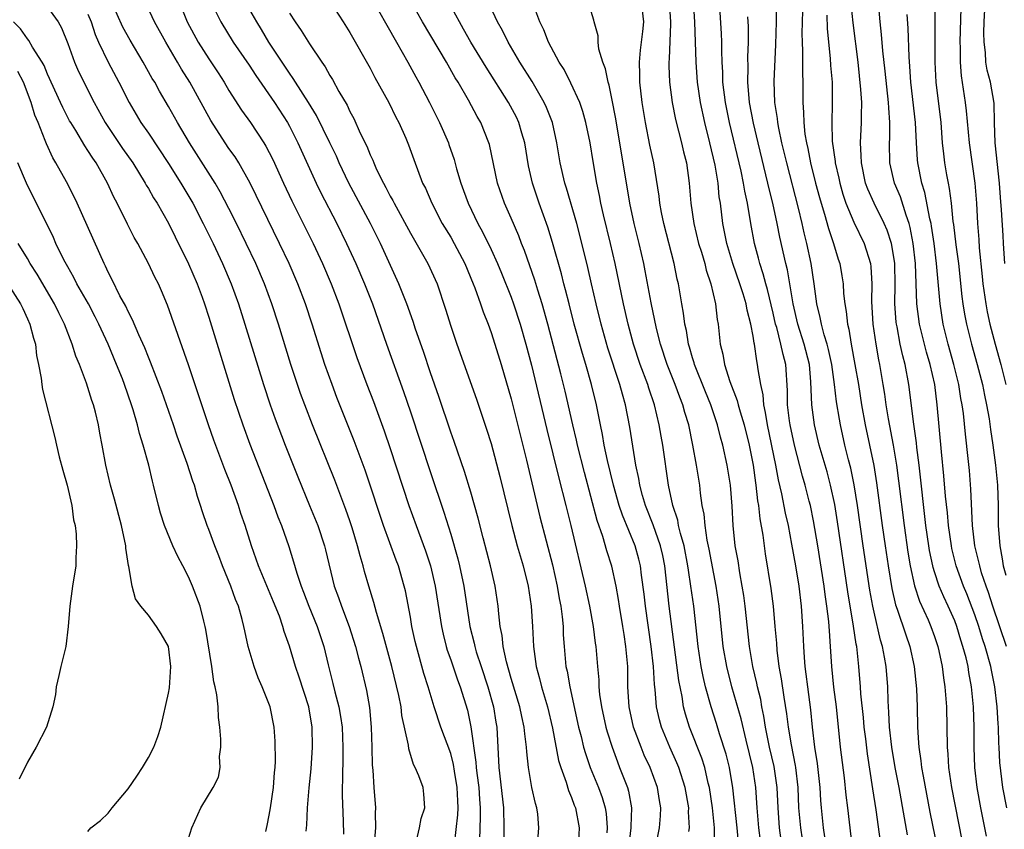
# Model space of a CAD drawing. Units: inches. Extents: x 2631000 to 2634000, y 1485000 to 1488000.
# Drawn here: x 2631876 to 2631974, y 1485317 to 1485397 of the extents above; entities that cross this region are included whole.
import ezdxf

# ---------------------------------------------------------------- set-up
doc = ezdxf.new("R2010")
doc.units = ezdxf.units.IN
doc.header["$MEASUREMENT"] = 0
doc.layers.add('LD26311485_2ft', color=220, linetype='Continuous')

msp = doc.modelspace()

# ---------------------------------------------------------------- linework, layer by layer
at = {"layer": 'LD26311485_2ft'}
for points, elevation in [([(2631911, 1485399.605), (2631912.664, 1485396.664), (2631913.627, 1485395), (2631914.749, 1485393), (2631915.529, 1485391.529), (2631915.831, 1485391), (2631916.883, 1485389), (2631917.898, 1485387), (2631918.766, 1485385), (2631918.827, 1485384.827), (2631919.346, 1485383.346), (2631919.59, 1485382.41), (2631920, 1485381), (2631920.272, 1485380.272), (2631920.717, 1485379), (2631921.69, 1485377), (2631922.159, 1485376.159), (2631923, 1485374.394), (2631923.633, 1485373), (2631924.042, 1485372.042), (2631925, 1485369.668), (2631925.243, 1485369), (2631925.891, 1485367), (2631926.454, 1485365), (2631927, 1485362.911), (2631928.532, 1485356.532), (2631929.72, 1485351.72), (2631930.421, 1485349), (2631930.916, 1485347), (2631932.337, 1485341), (2631932.779, 1485339), (2631933.141, 1485337), (2631933.332, 1485335.332), (2631933.383, 1485335), (2631933.555, 1485333), (2631933.692, 1485331.692), (2631933.71, 1485331), (2631933.773, 1485330.227), (2631933.95, 1485329), (2631934.385, 1485327), (2631934.518, 1485326.518), (2631935.007, 1485325), (2631935.536, 1485323.536), (2631935.759, 1485323), (2631936.535, 1485321), (2631936.649, 1485320.649), (2631936.952, 1485319), (2631936.878, 1485317.122), (2631936.886, 1485317), (2631936.638, 1485315)], 8908), ([(2631973.97, 1485373), (2631973.859, 1485375), (2631973.795, 1485375.795), (2631973.66, 1485378.34), (2631973.552, 1485379.552), (2631973.46, 1485381), (2631973.007, 1485385), (2631972.942, 1485387), (2631972.915, 1485388.915), (2631972.559, 1485391), (2631972.221, 1485392.221), (2631972.108, 1485393), (2631972.054, 1485393.946), (2631971.91, 1485395), (2631971.904, 1485395.905), (2631971.93, 1485397), (2631972.107, 1485400.107)], 8870), ([(2631915.565, 1485315.566), (2631915.901, 1485317), (2631916.068, 1485317.932), (2631916.421, 1485319), (2631916.337, 1485320.337), (2631916.261, 1485321), (2631915.839, 1485322.161), (2631915.485, 1485323), (2631915.303, 1485323.303), (2631914.831, 1485324.831), (2631914.796, 1485325.204), (2631914.156, 1485328.156), (2631914.074, 1485329), (2631913.857, 1485330.143), (2631913.152, 1485333), (2631912.28, 1485336.28), (2631911.626, 1485338.374), (2631911.378, 1485339.378), (2631910.863, 1485341), (2631910.45, 1485342.45), (2631910.309, 1485343), (2631910, 1485344), (2631909.761, 1485345), (2631909.23, 1485346.77), (2631909, 1485347.473), (2631908.609, 1485348.609), (2631907.506, 1485351.506), (2631905.286, 1485357), (2631904.515, 1485359), (2631904.106, 1485360.106), (2631903.796, 1485361), (2631903.142, 1485363), (2631901.913, 1485367), (2631901.261, 1485369), (2631900.512, 1485371), (2631899.65, 1485373), (2631898.713, 1485375), (2631897.744, 1485377), (2631897, 1485378.487), (2631896.133, 1485380.133), (2631895.616, 1485381), (2631893.094, 1485385), (2631891.892, 1485387), (2631891, 1485388.593), (2631890.114, 1485390.114), (2631889.635, 1485391), (2631889.395, 1485391.395), (2631888.482, 1485393), (2631887.183, 1485395.183), (2631886.484, 1485396.484), (2631885.348, 1485399)], 8922), ([(2631919.384, 1485315.384), (2631919.716, 1485318.284), (2631919.743, 1485319), (2631919.693, 1485319.693), (2631919.651, 1485321), (2631919.385, 1485322.615), (2631919.289, 1485323.289), (2631919, 1485324.389), (2631918.023, 1485327), (2631917.374, 1485329), (2631916.764, 1485331), (2631916.335, 1485332.335), (2631915.597, 1485335), (2631915.486, 1485335.486), (2631915.156, 1485337), (2631915, 1485337.926), (2631914.514, 1485340.514), (2631914.398, 1485341), (2631913.807, 1485343), (2631913.578, 1485343.578), (2631912.333, 1485347), (2631911.994, 1485347.994), (2631911.013, 1485351.013), (2631910.503, 1485352.503), (2631909.416, 1485355.416), (2631907.712, 1485359.712), (2631907.222, 1485361), (2631906.514, 1485363), (2631906.14, 1485364.14), (2631905.246, 1485367), (2631904.582, 1485369), (2631903.82, 1485371), (2631902.957, 1485373), (2631902.025, 1485375), (2631899.105, 1485381), (2631897.973, 1485383), (2631897.601, 1485383.601), (2631897, 1485384.441), (2631896.626, 1485385), (2631895.205, 1485387.205), (2631893.118, 1485391), (2631892.3, 1485392.3), (2631891.906, 1485393), (2631890.732, 1485395), (2631889.615, 1485397), (2631888.672, 1485399)], 8920), ([(2631892.056, 1485399), (2631892.862, 1485397), (2631893.932, 1485395), (2631895, 1485393.319), (2631895.935, 1485391.935), (2631896.536, 1485391), (2631897, 1485390.203), (2631898.251, 1485388.251), (2631899.148, 1485387), (2631900.47, 1485385), (2631900.672, 1485384.672), (2631901, 1485384.036), (2631901.344, 1485383.344), (2631902.402, 1485381), (2631903.236, 1485379.236), (2631904.365, 1485377), (2631905.348, 1485375), (2631906.268, 1485373), (2631907.131, 1485371), (2631907.904, 1485369), (2631909.685, 1485363.685), (2631910.69, 1485361), (2631911.332, 1485359.332), (2631912.404, 1485356.404), (2631913, 1485354.641), (2631914.851, 1485349), (2631915.558, 1485347), (2631916.489, 1485344.489), (2631916.986, 1485343), (2631917.451, 1485341), (2631918.072, 1485337), (2631918.237, 1485336.236), (2631918.548, 1485335), (2631918.648, 1485334.648), (2631919, 1485333.677), (2631919.681, 1485331.681), (2631919.953, 1485331), (2631920.668, 1485328.668), (2631921.01, 1485327.01), (2631921.505, 1485323.505), (2631921.527, 1485323), (2631921.59, 1485322.41), (2631921.774, 1485321), (2631921.848, 1485319.848), (2631921.926, 1485319), (2631921.929, 1485318.071), (2631921.85, 1485315.85)], 8918), ([(2631895.129, 1485399.129), (2631896.181, 1485397), (2631897.429, 1485395), (2631899, 1485392.699), (2631899.663, 1485391.664), (2631901.504, 1485389), (2631902.802, 1485387), (2631903, 1485386.641), (2631903.837, 1485385), (2631905.639, 1485381), (2631906.087, 1485380.087), (2631907.695, 1485377), (2631908.675, 1485375), (2631909.583, 1485373), (2631910.441, 1485371), (2631911.226, 1485369), (2631912.628, 1485365), (2631914.317, 1485360.317), (2631915, 1485358.301), (2631917, 1485352.269), (2631918.327, 1485348.327), (2631919, 1485346.158), (2631919.71, 1485343.711), (2631919.881, 1485343), (2631920.299, 1485341), (2631920.913, 1485337), (2631921.325, 1485335.325), (2631921.381, 1485335), (2631921.537, 1485334.463), (2631922.016, 1485333), (2631922.698, 1485331), (2631923.256, 1485329), (2631923.481, 1485327.482), (2631923.568, 1485327), (2631923.761, 1485323), (2631924.247, 1485319), (2631924.279, 1485317), (2631924.232, 1485315)], 8916), ([(2631927.559, 1485314.441), (2631927.75, 1485317), (2631927.632, 1485318.368), (2631927.54, 1485319), (2631927.405, 1485319.405), (2631927.057, 1485321), (2631926.709, 1485323), (2631926.538, 1485324.539), (2631926.519, 1485325), (2631926.338, 1485326.338), (2631926.301, 1485327), (2631926.05, 1485328.05), (2631925.871, 1485329), (2631925, 1485331.824), (2631924.52, 1485333.48), (2631924.2, 1485335), (2631924.095, 1485336.095), (2631923.92, 1485337), (2631923.772, 1485338.228), (2631923.714, 1485339), (2631923.4, 1485341), (2631922.933, 1485343), (2631922.213, 1485345.787), (2631921.735, 1485347.734), (2631921, 1485350.308), (2631920.362, 1485352.361), (2631919.339, 1485355.339), (2631919, 1485356.276), (2631917.816, 1485359.815), (2631917, 1485362.155), (2631916.285, 1485364.285), (2631915.512, 1485366.488), (2631915.262, 1485367.262), (2631914.638, 1485369), (2631913.855, 1485371), (2631912.022, 1485375), (2631911.031, 1485377), (2631908.894, 1485381), (2631907.941, 1485383), (2631907.654, 1485383.654), (2631907.02, 1485385), (2631905.693, 1485387.693), (2631904.889, 1485389), (2631903.605, 1485391), (2631903.381, 1485391.381), (2631903, 1485391.893), (2631900.946, 1485395), (2631900.232, 1485396.232), (2631899.76, 1485397), (2631898.617, 1485399)], 8914), ([(2631907.038, 1485399), (2631908.334, 1485397), (2631909, 1485395.934), (2631911, 1485392.405), (2631911.484, 1485391.484), (2631912.844, 1485389), (2631913.55, 1485387.55), (2631913.845, 1485387), (2631914.535, 1485385.465), (2631914.81, 1485384.81), (2631915.333, 1485383.333), (2631916.216, 1485381), (2631916.484, 1485380.484), (2631917.111, 1485379), (2631918.164, 1485377), (2631919, 1485375.617), (2631919.348, 1485375), (2631920.387, 1485373), (2631921.237, 1485371), (2631921.394, 1485370.606), (2631921.971, 1485369), (2631922.217, 1485368.217), (2631922.704, 1485367), (2631923, 1485366.181), (2631923.38, 1485365), (2631923.992, 1485363), (2631925, 1485359.577), (2631926.503, 1485353.497), (2631927.858, 1485347.858), (2631929.099, 1485343.099), (2631929.559, 1485341), (2631929.766, 1485339.766), (2631929.924, 1485339), (2631930.062, 1485337.938), (2631930.143, 1485337), (2631930.165, 1485336.166), (2631930.24, 1485335), (2631930.433, 1485333), (2631930.547, 1485332.547), (2631930.817, 1485331), (2631931.687, 1485327), (2631931.936, 1485326.064), (2631932.188, 1485325), (2631932.367, 1485324.367), (2631932.833, 1485323), (2631933.66, 1485321), (2631934.027, 1485320.027), (2631934.334, 1485319), (2631934.423, 1485318.423), (2631934.519, 1485317), (2631934.492, 1485316.491)], 8910), ([(2631939.321, 1485315), (2631939.721, 1485317), (2631939.818, 1485318.182), (2631939.834, 1485319), (2631939.706, 1485319.706), (2631939.506, 1485321), (2631938.773, 1485323), (2631938.203, 1485324.203), (2631937.883, 1485325), (2631937.138, 1485327), (2631936.696, 1485329), (2631936.589, 1485331), (2631936.557, 1485333), (2631936.383, 1485335), (2631936.198, 1485336.198), (2631936.093, 1485337), (2631935.759, 1485339), (2631935.663, 1485339.663), (2631935.402, 1485341), (2631934.97, 1485342.969), (2631934.483, 1485344.483), (2631934.081, 1485345.919), (2631933.519, 1485347.519), (2631932.257, 1485352.257), (2631931.572, 1485355), (2631931.474, 1485355.475), (2631931.102, 1485357), (2631930.348, 1485360.348), (2631929.922, 1485362.078), (2631928.626, 1485367), (2631928.065, 1485369), (2631927.633, 1485370.367), (2631927.349, 1485371.349), (2631926.313, 1485374.313), (2631926.029, 1485375), (2631925.753, 1485375.753), (2631925, 1485377.518), (2631924.335, 1485379), (2631923.633, 1485381), (2631922.842, 1485384.842), (2631922.796, 1485385), (2631921.979, 1485387), (2631921.612, 1485387.612), (2631920.778, 1485389.222), (2631919.741, 1485391), (2631919.455, 1485391.455), (2631918.566, 1485393), (2631916.197, 1485397), (2631915.061, 1485399)], 8906), ([(2631942.632, 1485316.632), (2631942.694, 1485317), (2631942.604, 1485318.604), (2631942.611, 1485319), (2631942.269, 1485321), (2631941.628, 1485323), (2631941.446, 1485323.445), (2631940.737, 1485325), (2631939.905, 1485327), (2631939.715, 1485327.715), (2631939.416, 1485329), (2631939.279, 1485330.721), (2631939.211, 1485331.212), (2631939.115, 1485333), (2631938.888, 1485335), (2631938.317, 1485339), (2631938.193, 1485340.193), (2631937.93, 1485342.069), (2631937.824, 1485343), (2631937.662, 1485343.662), (2631937.292, 1485345), (2631936.037, 1485348.037), (2631935.727, 1485349), (2631935.152, 1485351), (2631934.553, 1485353.447), (2631934.235, 1485355), (2631934.059, 1485356.059), (2631933.851, 1485357), (2631933.462, 1485359), (2631932.98, 1485361), (2631932.402, 1485363), (2631932.07, 1485364.07), (2631931.256, 1485367), (2631930.736, 1485369), (2631930.394, 1485370.394), (2631930.221, 1485371), (2631929.985, 1485371.985), (2631929.104, 1485375.104), (2631928.629, 1485376.629), (2631927.774, 1485379), (2631927.107, 1485381), (2631926.719, 1485382.719), (2631926.347, 1485385), (2631926.055, 1485385.946), (2631925.765, 1485387), (2631925.525, 1485387.525), (2631924.721, 1485389), (2631922.508, 1485392.508), (2631921.009, 1485395), (2631920.284, 1485396.284), (2631919.858, 1485397), (2631918.776, 1485399)], 8904), ([(2631945.193, 1485314.807), (2631945.156, 1485317), (2631944.961, 1485319), (2631944.678, 1485321), (2631944.557, 1485321.443), (2631944.207, 1485323), (2631943.926, 1485323.926), (2631942.682, 1485327), (2631942.293, 1485328.293), (2631942.112, 1485329), (2631941.955, 1485330.045), (2631941.63, 1485331.63), (2631940.663, 1485339), (2631940.236, 1485343), (2631940.032, 1485344.032), (2631939.813, 1485345), (2631939.07, 1485347.069), (2631938.309, 1485349), (2631938.024, 1485349.976), (2631937.76, 1485351), (2631937.662, 1485351.662), (2631937.376, 1485353), (2631936.784, 1485356.784), (2631936.349, 1485359), (2631936.035, 1485360.035), (2631935.788, 1485361), (2631934.596, 1485364.596), (2631933.916, 1485367), (2631933.418, 1485369), (2631932.962, 1485371), (2631932.614, 1485372.613), (2631931.825, 1485375.824), (2631931.505, 1485377), (2631930.498, 1485380.498), (2631930.327, 1485381), (2631929.867, 1485383), (2631929.539, 1485385), (2631929.082, 1485387), (2631928.512, 1485388.512), (2631928.285, 1485389), (2631927.077, 1485391.078), (2631925.862, 1485393), (2631924.693, 1485395), (2631924.143, 1485396.144), (2631923.648, 1485397), (2631922.708, 1485399)], 8902), ([(2631947.543, 1485315.543), (2631947.413, 1485317), (2631946.986, 1485320.986), (2631946.643, 1485323), (2631946.322, 1485324.321), (2631945.675, 1485326.325), (2631945.364, 1485327.364), (2631944.836, 1485329), (2631944.283, 1485331), (2631944.034, 1485332.034), (2631943.845, 1485333), (2631943.538, 1485335), (2631943.106, 1485339), (2631942.835, 1485341), (2631942.584, 1485342.584), (2631942.539, 1485343), (2631942.149, 1485345), (2631941.794, 1485346.206), (2631941.616, 1485347), (2631941.525, 1485347.525), (2631941.036, 1485349), (2631940.619, 1485351), (2631940.035, 1485355), (2631939.875, 1485355.875), (2631939.694, 1485357), (2631939.216, 1485359), (2631938.652, 1485360.652), (2631938.551, 1485361), (2631937.805, 1485363), (2631937.142, 1485365), (2631936.604, 1485367), (2631936.144, 1485369), (2631935.311, 1485373), (2631934.844, 1485375), (2631934.151, 1485377.849), (2631933.9, 1485379), (2631933.764, 1485379.764), (2631933.498, 1485381), (2631933.128, 1485383.128), (2631932.826, 1485385), (2631932.414, 1485387), (2631932.111, 1485388.111), (2631931.799, 1485389), (2631930.931, 1485390.931), (2631930.26, 1485392.26), (2631929.769, 1485393), (2631928.69, 1485395), (2631928.225, 1485396.225), (2631927.841, 1485397), (2631927.146, 1485398.854)], 8900), ([(2631949.729, 1485315.729), (2631949.581, 1485317), (2631949.418, 1485319), (2631949.286, 1485321), (2631948.962, 1485323), (2631948.3, 1485325.7), (2631947.825, 1485327.825), (2631946.901, 1485331), (2631946.385, 1485333), (2631946.047, 1485335), (2631945.65, 1485339), (2631945.353, 1485341), (2631944.644, 1485344.645), (2631944.45, 1485345.549), (2631944.231, 1485347), (2631944.137, 1485348.136), (2631943.96, 1485349), (2631943.778, 1485350.222), (2631943.701, 1485351), (2631943.381, 1485353), (2631943.025, 1485354.975), (2631942.612, 1485357), (2631942.235, 1485358.235), (2631942.039, 1485359), (2631941.736, 1485359.736), (2631941.275, 1485361), (2631940.48, 1485363), (2631939.83, 1485365), (2631939.431, 1485366.569), (2631938.897, 1485369.103), (2631938.298, 1485372.298), (2631938.151, 1485373), (2631937.685, 1485375), (2631937.189, 1485377), (2631936.771, 1485379), (2631935.373, 1485387.373), (2631935, 1485389.38), (2631934.715, 1485390.715), (2631934.616, 1485391), (2631934.353, 1485392.353), (2631934.089, 1485393), (2631933.708, 1485394.292), (2631933.632, 1485395), (2631933.622, 1485395.622), (2631933.224, 1485397), (2631933.183, 1485397.183), (2631932.639, 1485399)], 8898), ([(2631951.788, 1485315.788), (2631951.63, 1485317), (2631951.487, 1485319), (2631951.4, 1485321), (2631951.091, 1485323.091), (2631950.634, 1485325), (2631950.241, 1485327), (2631950.081, 1485328.081), (2631949.883, 1485329), (2631949.752, 1485329.752), (2631949.434, 1485331), (2631949.368, 1485331.368), (2631948.978, 1485333), (2631948.648, 1485335), (2631948.21, 1485339), (2631948.069, 1485340.069), (2631947.928, 1485341), (2631947.681, 1485342.318), (2631947.504, 1485343.504), (2631947.236, 1485345), (2631947.019, 1485347.019), (2631946.914, 1485348.915), (2631946.746, 1485351), (2631946.431, 1485353), (2631945.991, 1485355), (2631945.771, 1485355.771), (2631945.48, 1485357), (2631944.818, 1485359), (2631944.28, 1485360.28), (2631943.187, 1485363), (2631943.155, 1485363.155), (2631943, 1485363.637), (2631942.701, 1485364.701), (2631942.601, 1485365), (2631942.381, 1485366.381), (2631942.229, 1485367), (2631942.1, 1485368.101), (2631941.932, 1485369), (2631941.594, 1485371), (2631941.472, 1485371.472), (2631941.165, 1485373), (2631940.142, 1485377), (2631939.923, 1485378.077), (2631939.758, 1485379), (2631939.686, 1485379.686), (2631939.138, 1485383), (2631938.762, 1485384.762), (2631938.311, 1485387), (2631937.989, 1485389), (2631937.77, 1485391), (2631937.77, 1485391.77), (2631937.72, 1485393), (2631937.82, 1485394.181), (2631938.054, 1485396.054), (2631938.154, 1485397), (2631937.945, 1485399)], 8896), ([(2631940.686, 1485399), (2631940.819, 1485397), (2631940.8, 1485396.8), (2631940.665, 1485393.335), (2631940.629, 1485393), (2631940.629, 1485392.629), (2631940.7, 1485391), (2631940.963, 1485389), (2631941.315, 1485387.315), (2631941.911, 1485385), (2631942.107, 1485384.106), (2631942.382, 1485383), (2631942.674, 1485381), (2631942.836, 1485379), (2631943.106, 1485377), (2631943.592, 1485375), (2631943.868, 1485374.132), (2631944.201, 1485373), (2631944.352, 1485372.352), (2631944.813, 1485371), (2631945.269, 1485369), (2631945.445, 1485367.445), (2631945.537, 1485367), (2631945.744, 1485365), (2631946, 1485364), (2631946.147, 1485363), (2631946.692, 1485361.309), (2631947.433, 1485359.433), (2631947.528, 1485359), (2631947.717, 1485358.283), (2631948.109, 1485357), (2631948.598, 1485355), (2631948.998, 1485353), (2631949.239, 1485351.239), (2631949.284, 1485351), (2631949.451, 1485349.451), (2631949.536, 1485349), (2631949.67, 1485347.67), (2631949.958, 1485346.042), (2631950.086, 1485345), (2631950.205, 1485344.205), (2631950.761, 1485340.761), (2631950.986, 1485339), (2631951.171, 1485337), (2631951.315, 1485335.315), (2631951.358, 1485334.642), (2631951.561, 1485333), (2631951.791, 1485331.791), (2631952.046, 1485329.954), (2631952.325, 1485328.325), (2631952.475, 1485327), (2631952.762, 1485325.238), (2631953.181, 1485323.181), (2631953.206, 1485323), (2631953.432, 1485321), (2631953.511, 1485319), (2631953.688, 1485317), (2631953.864, 1485315.864)], 8894), ([(2631956.122, 1485316.122), (2631955.985, 1485317), (2631955.773, 1485319), (2631955.711, 1485319.711), (2631955.643, 1485321), (2631955.396, 1485323.396), (2631955.14, 1485325), (2631954.894, 1485327), (2631954.719, 1485328.719), (2631954.418, 1485331), (2631954.268, 1485332.268), (2631954.161, 1485333), (2631954.086, 1485333.914), (2631954.022, 1485335), (2631953.948, 1485337), (2631953.807, 1485339), (2631953.556, 1485341), (2631953.236, 1485343), (2631952.855, 1485345.145), (2631952.498, 1485347), (2631952.224, 1485348.224), (2631951.863, 1485350.137), (2631951.527, 1485351.527), (2631951.253, 1485353), (2631950.425, 1485357), (2631950.238, 1485358.237), (2631950.052, 1485359), (2631949.991, 1485359.992), (2631949.753, 1485361), (2631949.498, 1485362.502), (2631949.451, 1485363), (2631949.359, 1485363.359), (2631949.135, 1485365), (2631949.103, 1485365.104), (2631949, 1485365.813), (2631948.783, 1485367), (2631948.399, 1485368.399), (2631948.301, 1485369), (2631948.011, 1485369.989), (2631947.685, 1485371), (2631947.004, 1485373), (2631946.391, 1485375), (2631946.169, 1485376.169), (2631945.982, 1485377), (2631945.752, 1485379), (2631945.644, 1485379.644), (2631945.52, 1485381), (2631945.221, 1485382.779), (2631944.706, 1485385), (2631944.204, 1485387), (2631943.769, 1485389), (2631943.483, 1485391), (2631943.338, 1485393), (2631943.206, 1485397), (2631943.073, 1485399.073)], 8892), ([(2631959, 1485313.86), (2631958.395, 1485319), (2631958.233, 1485320.233), (2631958.053, 1485321.947), (2631957.685, 1485325), (2631957.273, 1485329), (2631957.024, 1485330.976), (2631956.817, 1485333), (2631956.692, 1485335), (2631956.566, 1485336.566), (2631956.552, 1485337), (2631956.516, 1485337.485), (2631956.331, 1485339), (2631956.154, 1485340.154), (2631956.05, 1485341), (2631955.422, 1485345), (2631955, 1485347.473), (2631954.681, 1485349), (2631954.576, 1485349.424), (2631954.177, 1485351), (2631953.909, 1485351.91), (2631953.096, 1485355), (2631952.665, 1485357), (2631952.605, 1485357.395), (2631952.415, 1485359), (2631952.416, 1485360.416), (2631952.248, 1485363), (2631951.971, 1485363.971), (2631951.769, 1485365), (2631951.347, 1485366.653), (2631951.239, 1485367), (2631951, 1485368.087), (2631950.431, 1485370.432), (2631950.261, 1485371), (2631949.996, 1485371.996), (2631949.658, 1485373), (2631949.531, 1485373.531), (2631949.133, 1485375), (2631948.766, 1485377), (2631948.448, 1485379), (2631948.184, 1485380.184), (2631948.063, 1485381), (2631947.807, 1485382.193), (2631946.667, 1485387), (2631946.257, 1485389), (2631946.012, 1485391), (2631945.992, 1485391.992), (2631945.929, 1485393), (2631945.886, 1485394.114), (2631945.887, 1485395), (2631945.851, 1485395.851), (2631945.669, 1485399)], 8890), ([(2631964.305, 1485316.305), (2631964.023, 1485317.977), (2631963.485, 1485321), (2631963.111, 1485323), (2631962.769, 1485325), (2631962.54, 1485327), (2631962.483, 1485328.483), (2631962.433, 1485329), (2631962.401, 1485329.599), (2631962.375, 1485331), (2631962.209, 1485333), (2631962.049, 1485333.951), (2631961.838, 1485335), (2631961.641, 1485335.641), (2631961, 1485338.422), (2631960.879, 1485339), (2631960.594, 1485340.594), (2631959.925, 1485345), (2631959.352, 1485349), (2631959.034, 1485351.034), (2631958.693, 1485352.693), (2631958.474, 1485353.526), (2631958.115, 1485355), (2631957.665, 1485357), (2631957.561, 1485357.561), (2631957.288, 1485359.288), (2631957.093, 1485361), (2631956.813, 1485363), (2631956.494, 1485364.494), (2631956.361, 1485365), (2631956.053, 1485365.947), (2631955.777, 1485367), (2631955.664, 1485367.664), (2631955.336, 1485369), (2631955.069, 1485371), (2631954.768, 1485373), (2631954.343, 1485375), (2631954.064, 1485376.064), (2631953.86, 1485377), (2631953.489, 1485378.512), (2631952.338, 1485383), (2631951.866, 1485385), (2631951.554, 1485386.446), (2631951.455, 1485387), (2631951.424, 1485387.424), (2631951.168, 1485389), (2631951.092, 1485391.091), (2631951.26, 1485394.74), (2631951.308, 1485397), (2631951.323, 1485399.323)], 8886), ([(2631972.169, 1485316.169), (2631971.584, 1485319), (2631971.217, 1485321), (2631970.991, 1485323), (2631970.928, 1485325), (2631970.92, 1485327), (2631970.861, 1485329), (2631970.679, 1485331), (2631970.405, 1485332.405), (2631970.323, 1485333), (2631970.13, 1485333.87), (2631969.825, 1485335), (2631969.617, 1485335.617), (2631969.21, 1485337), (2631969, 1485337.551), (2631968.358, 1485339), (2631967.921, 1485339.921), (2631967.458, 1485341), (2631967, 1485342.402), (2631966.855, 1485342.855), (2631966.822, 1485343), (2631966.514, 1485344.514), (2631966.434, 1485345), (2631966.153, 1485347), (2631965.47, 1485353), (2631965.24, 1485354.759), (2631965.2, 1485355.2), (2631964.932, 1485357.068), (2631964.459, 1485361), (2631964.075, 1485363), (2631963.844, 1485363.844), (2631963.603, 1485365), (2631963.284, 1485366.716), (2631963.219, 1485367), (2631963.194, 1485367.194), (2631963.058, 1485369), (2631963.092, 1485370.909), (2631963.062, 1485373), (2631963, 1485373.444), (2631962.734, 1485375), (2631962.319, 1485376.318), (2631962.017, 1485377), (2631961.003, 1485379), (2631960.386, 1485380.386), (2631960.164, 1485381), (2631959.74, 1485383), (2631959.739, 1485383.739), (2631959.663, 1485385), (2631959.761, 1485387), (2631959.744, 1485387.744), (2631959.776, 1485389), (2631959.706, 1485390.293), (2631959.422, 1485393), (2631958.92, 1485396.92), (2631958.743, 1485398.743)], 8880), ([(2631974.167, 1485319), (2631973.788, 1485321), (2631973.494, 1485323.494), (2631973.425, 1485325), (2631973.391, 1485325.391), (2631973.341, 1485327), (2631973.309, 1485327.31), (2631973.217, 1485329), (2631972.99, 1485331), (2631972.644, 1485332.644), (2631972.585, 1485333), (2631972.031, 1485335), (2631971.77, 1485335.77), (2631971.395, 1485337), (2631971, 1485338.152), (2631970.215, 1485340.215), (2631969.879, 1485341), (2631969.159, 1485343), (2631968.727, 1485344.727), (2631968.672, 1485345), (2631968.387, 1485347), (2631968.276, 1485348.276), (2631968.091, 1485349.91), (2631967.931, 1485351.931), (2631967.683, 1485354.317), (2631967.277, 1485359), (2631967.029, 1485361), (2631966.569, 1485363), (2631966.205, 1485364.205), (2631965.802, 1485365.802), (2631965.524, 1485367), (2631965.255, 1485369), (2631965.113, 1485373), (2631964.897, 1485375), (2631964.599, 1485376.599), (2631964.484, 1485377), (2631964.172, 1485377.828), (2631963.617, 1485379.618), (2631963.027, 1485381), (2631962.572, 1485383), (2631962.544, 1485385), (2631962.568, 1485385.432), (2631962.574, 1485387), (2631962.455, 1485388.455), (2631962.444, 1485389), (2631962.115, 1485392.115), (2631961.879, 1485394.122), (2631961.743, 1485395.743), (2631961.594, 1485397), (2631961.469, 1485398.531)], 8878), ([(2631967.027, 1485399.027), (2631967.043, 1485397), (2631967.04, 1485393), (2631967.146, 1485391), (2631967.611, 1485387), (2631967.77, 1485385), (2631967.888, 1485383.888), (2631968.001, 1485383), (2631968.195, 1485381.805), (2631968.343, 1485381), (2631968.461, 1485380.461), (2631968.637, 1485379), (2631968.829, 1485377.171), (2631968.877, 1485376.877), (2631969.121, 1485374.879), (2631969.37, 1485373), (2631969.724, 1485369.724), (2631969.821, 1485369), (2631969.981, 1485367.981), (2631970.17, 1485367), (2631970.659, 1485365), (2631971.225, 1485363), (2631971.753, 1485361), (2631971.958, 1485359.958), (2631972.167, 1485359), (2631972.41, 1485357.59), (2631972.547, 1485356.547), (2631972.79, 1485355), (2631973.06, 1485353), (2631973.241, 1485351), (2631973.307, 1485349), (2631973.328, 1485347), (2631973.467, 1485345), (2631973.716, 1485343.716), (2631973.809, 1485343), (2631974.077, 1485342.078)], 8874), ([(2631879, 1485398.458), (2631880.043, 1485397), (2631880.395, 1485396.395), (2631881, 1485394.86), (2631881.675, 1485393), (2631882.084, 1485392.084), (2631883.627, 1485389), (2631884.704, 1485387), (2631886.447, 1485384.447), (2631887.46, 1485383), (2631888.682, 1485381), (2631888.787, 1485380.787), (2631889, 1485380.447), (2631889.521, 1485379.521), (2631889.86, 1485379), (2631891, 1485377.007), (2631891.656, 1485375.656), (2631893, 1485372.984), (2631893.837, 1485371), (2631894.326, 1485369.675), (2631894.566, 1485369), (2631895, 1485367.683), (2631897.524, 1485359.524), (2631898.364, 1485357), (2631899.073, 1485355.073), (2631901.454, 1485349), (2631901.862, 1485347.862), (2631902.203, 1485347), (2631902.93, 1485344.93), (2631903.412, 1485343.412), (2631903.738, 1485342.262), (2631904.151, 1485341), (2631904.396, 1485340.397), (2631904.926, 1485339), (2631905.76, 1485337), (2631906.402, 1485335), (2631906.835, 1485333.165), (2631907.319, 1485331.319), (2631907.506, 1485330.494), (2631907.9, 1485329), (2631908.065, 1485328.065), (2631908.218, 1485327), (2631908.309, 1485325), (2631908.28, 1485324.28), (2631908.256, 1485321.743), (2631908.221, 1485321), (2631908.22, 1485320.219), (2631908.341, 1485317.659), (2631908.369, 1485316.369)], 8926), ([(2631883, 1485397.761), (2631883.317, 1485397), (2631883.732, 1485395.732), (2631884.052, 1485395), (2631884.998, 1485392.998), (2631886.078, 1485391), (2631887.094, 1485389), (2631888.271, 1485387), (2631889, 1485385.937), (2631891, 1485382.947), (2631892.237, 1485381), (2631893.414, 1485379), (2631894.442, 1485377), (2631895.415, 1485375), (2631896.349, 1485373), (2631897.205, 1485371), (2631897.936, 1485369), (2631898.578, 1485367), (2631900.415, 1485361), (2631901.076, 1485359), (2631901.585, 1485357.586), (2631902.582, 1485355), (2631903.838, 1485351.838), (2631905.005, 1485349), (2631905.802, 1485347), (2631906.475, 1485345), (2631906.586, 1485344.586), (2631907.449, 1485341), (2631907.865, 1485339.865), (2631908.151, 1485339), (2631908.927, 1485337), (2631909.56, 1485335), (2631909.843, 1485333.843), (2631910.084, 1485333), (2631910.646, 1485330.646), (2631910.938, 1485328.938), (2631911.116, 1485327), (2631911.184, 1485325), (2631911.216, 1485323.216), (2631911.269, 1485322.731), (2631911.369, 1485321), (2631911.537, 1485319), (2631911.517, 1485318.483), (2631911.537, 1485317), (2631911.338, 1485314.662)], 8924), ([(2631903, 1485397.868), (2631903.554, 1485397), (2631904.156, 1485396.156), (2631905, 1485394.809), (2631906.205, 1485393), (2631906.537, 1485392.536), (2631907, 1485391.684), (2631907.265, 1485391.265), (2631907.908, 1485390.092), (2631908.72, 1485388.72), (2631909, 1485388.111), (2631909.4, 1485387.4), (2631910.031, 1485385.969), (2631910.666, 1485384.666), (2631911, 1485383.814), (2631911.265, 1485383.265), (2631911.359, 1485383), (2631911.652, 1485382.348), (2631912.317, 1485381), (2631912.565, 1485380.565), (2631913, 1485379.7), (2631913.256, 1485379.256), (2631913.375, 1485379), (2631915, 1485376.027), (2631916.733, 1485373), (2631917.644, 1485371), (2631918.493, 1485368.493), (2631919, 1485366.786), (2631919.607, 1485365), (2631921.55, 1485359.549), (2631922.56, 1485356.56), (2631923, 1485355.151), (2631923.887, 1485351.887), (2631925.066, 1485347), (2631925.597, 1485345), (2631926.172, 1485343), (2631926.677, 1485341), (2631926.998, 1485339), (2631927.118, 1485337), (2631927.202, 1485335), (2631927.48, 1485333), (2631927.82, 1485331.82), (2631928.015, 1485331), (2631928.61, 1485329), (2631929.099, 1485326.901), (2631929.697, 1485323.697), (2631929.911, 1485323), (2631930.455, 1485321.545), (2631930.697, 1485320.697), (2631931, 1485320.013), (2631931.264, 1485319.264), (2631931.377, 1485319), (2631931.73, 1485317), (2631931.675, 1485315.675)], 8912), ([(2631953.893, 1485398.107), (2631953.838, 1485395.838), (2631953.856, 1485395), (2631953.91, 1485394.09), (2631953.896, 1485391.895), (2631953.941, 1485391), (2631953.93, 1485389), (2631954.015, 1485388.015), (2631954.02, 1485387), (2631954.144, 1485385.856), (2631954.294, 1485385), (2631954.43, 1485384.43), (2631954.707, 1485383), (2631955.199, 1485381), (2631955.576, 1485379.576), (2631955.738, 1485379), (2631956.077, 1485377.923), (2631956.474, 1485376.474), (2631956.979, 1485375), (2631957.442, 1485373.442), (2631957.594, 1485373), (2631957.805, 1485371.805), (2631957.923, 1485371), (2631957.977, 1485370.023), (2631958.095, 1485369), (2631958.242, 1485368.242), (2631958.354, 1485367), (2631958.493, 1485366.493), (2631958.727, 1485365), (2631959.107, 1485363), (2631959.452, 1485361), (2631959.767, 1485359), (2631960.123, 1485357), (2631960.968, 1485352.968), (2631961.248, 1485351.248), (2631961.804, 1485347), (2631962.089, 1485345), (2631962.392, 1485343), (2631962.77, 1485340.77), (2631963.143, 1485339.144), (2631963.311, 1485338.689), (2631964.142, 1485336.142), (2631964.54, 1485335), (2631964.974, 1485333), (2631965.212, 1485330.788), (2631965.272, 1485329), (2631965.299, 1485327), (2631965.423, 1485325.423), (2631965.436, 1485325), (2631965.655, 1485323.655), (2631965.719, 1485323), (2631965.867, 1485322.133), (2631966.549, 1485318.55), (2631967.27, 1485315)], 8884), ([(2631956.319, 1485397.681), (2631956.343, 1485396.343), (2631956.466, 1485395), (2631956.64, 1485393.36), (2631956.678, 1485392.678), (2631956.832, 1485391), (2631956.862, 1485388.862), (2631956.801, 1485387), (2631956.843, 1485385.157), (2631957.127, 1485383.127), (2631957.134, 1485383), (2631957.493, 1485381.493), (2631957.59, 1485381), (2631957.906, 1485379.906), (2631958.216, 1485379), (2631959, 1485377.129), (2631960.034, 1485375), (2631960.645, 1485373), (2631960.689, 1485372.689), (2631960.797, 1485371), (2631960.764, 1485369.236), (2631960.883, 1485367), (2631961.164, 1485365), (2631961.445, 1485363.444), (2631961.541, 1485363), (2631961.886, 1485361), (2631962.042, 1485360.042), (2631962.178, 1485359), (2631962.399, 1485357.601), (2631962.887, 1485355), (2631963.225, 1485353), (2631963.438, 1485351.438), (2631963.975, 1485347), (2631964.352, 1485344.352), (2631964.574, 1485343), (2631965.006, 1485341.005), (2631965.504, 1485339.504), (2631966.366, 1485337.634), (2631966.641, 1485337), (2631967, 1485335.99), (2631967.327, 1485335), (2631967.429, 1485334.57), (2631967.754, 1485333), (2631967.892, 1485331.892), (2631968.034, 1485331), (2631968.18, 1485329), (2631968.257, 1485325), (2631968.326, 1485324.326), (2631968.393, 1485323), (2631968.685, 1485321), (2631970.07, 1485313.93)], 8882), ([(2631974.144, 1485335), (2631972.776, 1485339), (2631972.352, 1485340.352), (2631972.111, 1485341), (2631971.678, 1485342.321), (2631971.487, 1485343), (2631971.413, 1485343.413), (2631971.011, 1485345), (2631970.777, 1485347), (2631970.613, 1485350.613), (2631970.46, 1485352.46), (2631970.349, 1485353.65), (2631970.066, 1485356.066), (2631969.876, 1485358.124), (2631969.753, 1485359), (2631969.625, 1485359.625), (2631969.413, 1485361), (2631968.918, 1485363), (2631968.341, 1485365), (2631967.856, 1485367), (2631967.546, 1485369), (2631967.202, 1485373), (2631966.956, 1485375), (2631966.708, 1485376.709), (2631966.654, 1485377), (2631966.535, 1485377.465), (2631966.05, 1485380.05), (2631965.746, 1485381), (2631965.349, 1485383), (2631965.315, 1485383.315), (2631965.2, 1485385), (2631965.102, 1485387), (2631964.667, 1485391), (2631964.565, 1485392.565), (2631964.475, 1485393.524), (2631964.371, 1485396.371), (2631964.281, 1485397.718)], 8876), ([(2631969.607, 1485398.394), (2631969.52, 1485395), (2631969.55, 1485394.45), (2631969.553, 1485393), (2631969.655, 1485391.655), (2631970.053, 1485389), (2631970.154, 1485388.155), (2631970.434, 1485385), (2631971.001, 1485381), (2631971.151, 1485379), (2631971.252, 1485377), (2631971.39, 1485375.391), (2631971.44, 1485374.56), (2631971.739, 1485371.739), (2631971.796, 1485371), (2631972.076, 1485369), (2631972.223, 1485368.223), (2631972.496, 1485367), (2631973.025, 1485365), (2631973.579, 1485363), (2631974.069, 1485361)], 8872), ([(2631904.674, 1485316.674), (2631904.691, 1485317), (2631904.725, 1485317.275), (2631904.785, 1485319), (2631904.96, 1485320.96), (2631905.158, 1485322.842), (2631905.302, 1485325), (2631905.263, 1485327), (2631904.925, 1485329), (2631903.958, 1485331.958), (2631903.591, 1485333), (2631903, 1485335.039), (2631902.481, 1485336.481), (2631902.351, 1485337), (2631902.004, 1485337.995), (2631901.429, 1485339.429), (2631899.937, 1485343), (2631899.227, 1485345), (2631898.592, 1485347), (2631898.187, 1485348.187), (2631897.933, 1485349), (2631897.208, 1485351), (2631896.577, 1485352.577), (2631895.481, 1485355.481), (2631894.954, 1485357), (2631893, 1485362.958), (2631890.894, 1485368.894), (2631890.304, 1485370.304), (2631889.992, 1485371), (2631889.659, 1485371.659), (2631889.017, 1485373), (2631887.944, 1485375), (2631887.601, 1485375.601), (2631886.925, 1485376.925), (2631885.895, 1485379), (2631885.585, 1485379.585), (2631884.959, 1485381), (2631883.832, 1485383), (2631883.479, 1485383.479), (2631883, 1485384.243), (2631882.683, 1485384.683), (2631881.79, 1485386.21), (2631881.298, 1485387), (2631881.193, 1485387.193), (2631880.513, 1485388.513), (2631880.3, 1485389), (2631879, 1485391.799), (2631878.657, 1485392.657), (2631878.461, 1485393), (2631877.515, 1485394.485), (2631877.153, 1485395.153), (2631877, 1485395.316), (2631876.302, 1485396.302), (2631875.623, 1485397)], 8928), ([(2631961.647, 1485315.647), (2631961.202, 1485318.798), (2631960.868, 1485320.868), (2631960.337, 1485324.337), (2631960.177, 1485325.823), (2631960.029, 1485327), (2631959.946, 1485327.945), (2631959.699, 1485330.301), (2631959.661, 1485331), (2631959.507, 1485333), (2631959.332, 1485334.668), (2631959.281, 1485335), (2631959.227, 1485335.227), (2631958.97, 1485337.03), (2631958.414, 1485340.414), (2631957.376, 1485347.376), (2631957.095, 1485349.095), (2631956.69, 1485351), (2631956.337, 1485352.337), (2631955.572, 1485355), (2631955.089, 1485357), (2631954.823, 1485359), (2631954.738, 1485361.262), (2631954.585, 1485363), (2631954.073, 1485365), (2631953.428, 1485367), (2631952.973, 1485369.026), (2631952.651, 1485371), (2631952.4, 1485372.399), (2631952.236, 1485373), (2631951.639, 1485375.639), (2631951.38, 1485377), (2631950.959, 1485379), (2631950.564, 1485380.564), (2631950.475, 1485381), (2631949.497, 1485385), (2631949.04, 1485386.96), (2631948.65, 1485389), (2631948.463, 1485391), (2631948.498, 1485392.498), (2631948.488, 1485393.512), (2631948.554, 1485395), (2631948.534, 1485396.534), (2631948.486, 1485397.515)], 8888), ([(2631900.646, 1485316.647), (2631900.783, 1485317.217), (2631901, 1485318.255), (2631901.126, 1485319), (2631901.408, 1485321), (2631901.505, 1485322.495), (2631901.573, 1485323), (2631901.621, 1485323.621), (2631901.587, 1485325.587), (2631901.475, 1485327), (2631901.071, 1485329), (2631900.307, 1485331), (2631899.901, 1485331.901), (2631899.493, 1485333), (2631898.891, 1485335), (2631898.562, 1485336.562), (2631898.483, 1485337), (2631898.313, 1485337.687), (2631897.943, 1485339), (2631897.658, 1485339.658), (2631897.187, 1485341), (2631896.37, 1485343), (2631895.996, 1485343.996), (2631895.582, 1485345), (2631895, 1485346.62), (2631894.847, 1485347), (2631894.379, 1485348.379), (2631894.187, 1485349), (2631893.874, 1485349.874), (2631893.57, 1485351), (2631893.407, 1485351.407), (2631892.845, 1485353.155), (2631891.87, 1485355.87), (2631891.492, 1485357), (2631890.327, 1485360.327), (2631889.22, 1485363.22), (2631889, 1485363.732), (2631888.647, 1485364.648), (2631888.051, 1485365.949), (2631887.434, 1485367.434), (2631887, 1485368.237), (2631886.765, 1485368.765), (2631886.184, 1485369.816), (2631885.4, 1485371.4), (2631885, 1485372.164), (2631884.742, 1485372.742), (2631884.601, 1485373), (2631881.928, 1485379), (2631881.633, 1485379.633), (2631880.869, 1485381.131), (2631879.831, 1485383), (2631879.515, 1485383.515), (2631878.881, 1485384.881), (2631878.764, 1485385.236), (2631878.07, 1485387), (2631877.751, 1485387.751), (2631877.383, 1485389), (2631876.608, 1485391), (2631876.06, 1485392.06)], 8930), ([(2631893, 1485315.934), (2631893.3, 1485317), (2631894.2, 1485319), (2631895.437, 1485321), (2631895.975, 1485322.025), (2631896.125, 1485323), (2631896.067, 1485324.067), (2631896.199, 1485325), (2631896.199, 1485325.801), (2631896.09, 1485327), (2631895.967, 1485327.966), (2631895.912, 1485329), (2631895.783, 1485330.217), (2631895.625, 1485331), (2631895.486, 1485331.486), (2631895.287, 1485333), (2631894.702, 1485336.702), (2631894.641, 1485337), (2631894.497, 1485337.503), (2631894.128, 1485339), (2631893.397, 1485341), (2631893, 1485341.918), (2631892.433, 1485343), (2631891.919, 1485343.919), (2631891.416, 1485345), (2631890.587, 1485347), (2631890.218, 1485348.218), (2631890.002, 1485349), (2631889.518, 1485351), (2631889.4, 1485351.4), (2631889.032, 1485353), (2631888.497, 1485355), (2631888.13, 1485356.13), (2631887.932, 1485357), (2631887.501, 1485358.499), (2631887.338, 1485359), (2631886.647, 1485361), (2631886.423, 1485361.577), (2631885.851, 1485363), (2631885.002, 1485365), (2631884.095, 1485367), (2631883.732, 1485367.732), (2631883.048, 1485369), (2631881.912, 1485371), (2631881.618, 1485371.618), (2631881, 1485372.676), (2631880.625, 1485373.375), (2631879.838, 1485375), (2631879.585, 1485375.585), (2631876.896, 1485381), (2631876.061, 1485383)], 8932), ([(2631883, 1485316.629), (2631883.282, 1485317), (2631884.256, 1485317.744), (2631885, 1485318.468), (2631885.395, 1485319), (2631887, 1485320.863), (2631887.874, 1485322.126), (2631888.433, 1485323), (2631889, 1485323.989), (2631889.553, 1485325), (2631889.947, 1485326.053), (2631890.237, 1485327), (2631891, 1485330.352), (2631891.096, 1485330.904), (2631891.231, 1485333), (2631890.984, 1485335), (2631890.265, 1485336.265), (2631889.807, 1485337), (2631889, 1485338.117), (2631888.255, 1485339), (2631887.726, 1485339.726), (2631887.385, 1485341), (2631887.061, 1485342.939), (2631887.028, 1485343.028), (2631886.773, 1485344.773), (2631886.766, 1485345), (2631886.35, 1485347), (2631885.636, 1485349.636), (2631885.235, 1485351), (2631884.771, 1485353), (2631884.416, 1485355), (2631884.182, 1485356.182), (2631884.046, 1485357), (2631883.747, 1485358.253), (2631883.551, 1485359), (2631883.404, 1485359.404), (2631882.873, 1485361.127), (2631882.159, 1485363), (2631881.813, 1485363.813), (2631881.453, 1485365), (2631880.691, 1485367), (2631880.103, 1485368.104), (2631879.683, 1485369), (2631877.953, 1485371.953), (2631877.289, 1485373), (2631877, 1485373.506), (2631876.073, 1485375)], 8934), ([(2631875.023, 1485371.023), (2631876.33, 1485369), (2631876.555, 1485368.555), (2631877, 1485367.527), (2631877.248, 1485367), (2631877.611, 1485365.611), (2631877.797, 1485365), (2631877.889, 1485363.889), (2631878.092, 1485363), (2631878.368, 1485361.632), (2631878.419, 1485361), (2631878.51, 1485360.51), (2631879.734, 1485355.734), (2631879.885, 1485355), (2631880.162, 1485353.838), (2631880.504, 1485352.504), (2631880.933, 1485351), (2631881.403, 1485349), (2631881.575, 1485347.575), (2631881.727, 1485347), (2631881.848, 1485346.152), (2631881.888, 1485345), (2631881.807, 1485343.807), (2631881.791, 1485343), (2631881.483, 1485341), (2631881.204, 1485339), (2631881.058, 1485337), (2631880.817, 1485335), (2631880.306, 1485333), (2631880.121, 1485332.121), (2631879.859, 1485331), (2631879.773, 1485330.227), (2631879.536, 1485329), (2631878.889, 1485327), (2631877.866, 1485325), (2631877, 1485323.515), (2631876.175, 1485321.825)], 8936)]:
    msp.add_lwpolyline(points, dxfattribs=dict(at, elevation=elevation))

doc.saveas('drawing.dxf')
